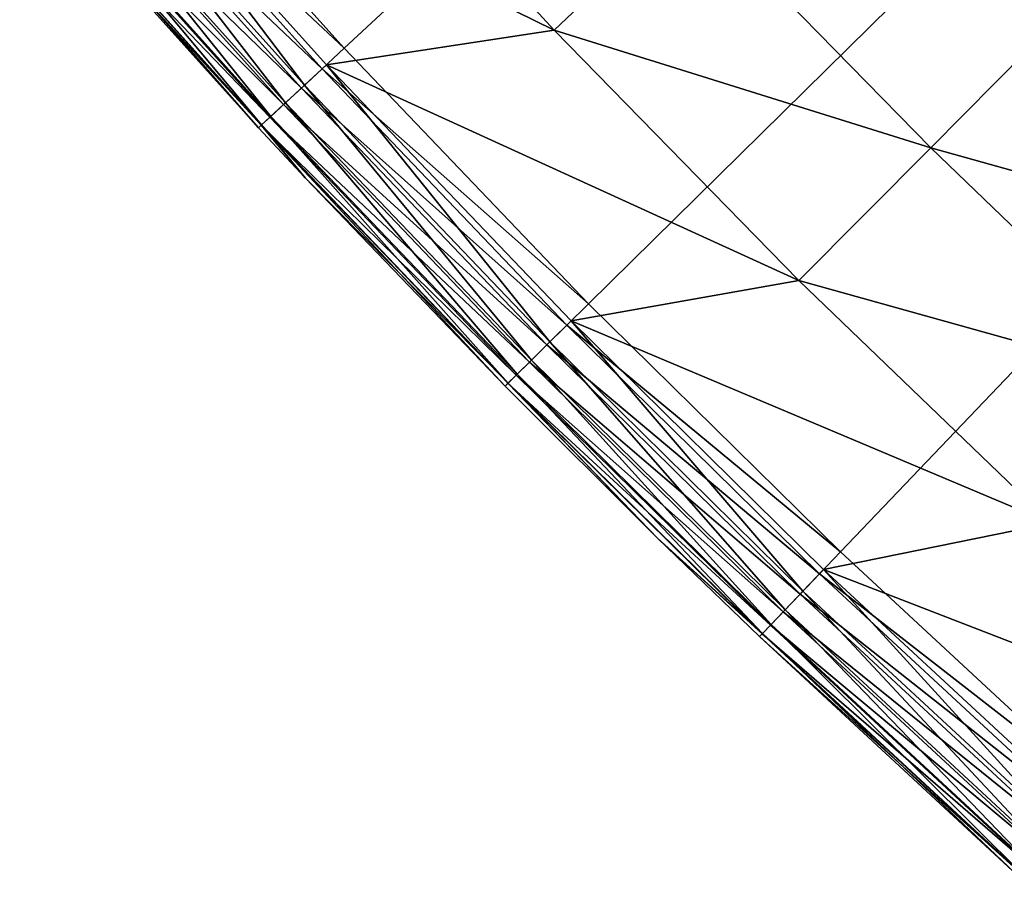
# Model space of a CAD drawing. Extents: x -30 to 67, y -249 to 30.
# Drawn here: x -23 to -20, y -22 to -20 of the extents above; entities that cross this region are included whole.
import ezdxf

# ---------------------------------------------------------------- set-up
doc = ezdxf.new("R2010")
doc.units = 0
doc.layers.add('L4', color=7, linetype='CONTINUOUS')

msp = doc.modelspace()

# ---------------------------------------------------------------- linework, layer by layer
at = {"layer": 'L4', "color": 7}
for points in [[(-21.78631, -20.18531), (-22.39175, -19.51153), (0, 0)], [(-21.78631, -20.18531), (-22.39175, -19.51153), (0, 0)], [(0, 0), (-21.1606, -20.84032), (-21.78631, -20.18531)], [(0, 0), (-21.1606, -20.84032), (-21.78631, -20.18531)], [(0, 0), (-20.51521, -21.47595), (-21.1606, -20.84032)], [(0, 0), (-20.51521, -21.47595), (-21.1606, -20.84032)], [(-19.85073, -22.0916), (-20.51521, -21.47595), (0, 0)], [(-19.85073, -22.0916), (-20.51521, -21.47595), (0, 0)], [(-21.85597, -19.47797, 5.16447), (-22.43876, -19.55249, 5.047252), (-21.24881, -20.13859, 5.16447)], [(-21.85597, -19.47797, 5.16447), (-22.43876, -19.55249, 5.047252), (-21.24881, -20.13859, 5.16447)], [(-21.85597, -19.47797, 5.16447), (-21.24881, -20.13859, 5.16447), (-20.90081, -19.80878, 5.307827)], [(-21.85597, -19.47797, 5.16447), (-21.24881, -20.13859, 5.16447), (-20.90081, -19.80878, 5.307827)], [(-22.39175, -19.51153), (-21.78631, -20.18531), (-22.45029, -19.56254, 0.010222)], [(-22.39175, -19.51153), (-21.78631, -20.18531), (-22.45029, -19.56254, 0.010222)], [(-22.45029, -19.56254, 0.010222), (-21.84326, -20.23808, 0.010222), (-22.50484, -19.61007, 0.040192)], [(-22.45029, -19.56254, 0.010222), (-21.84326, -20.23808, 0.010222), (-22.50484, -19.61007, 0.040192)], [(-21.88825, -20.27977, 5.019673), (-22.43876, -19.55249, 5.047252), (-22.49652, -19.60283, 5.019673)], [(-21.88825, -20.27977, 5.019673), (-22.43876, -19.55249, 5.047252), (-22.49652, -19.60283, 5.019673)], [(-22.45029, -19.56254, 0.010222), (-21.78631, -20.18531), (-21.84326, -20.23808, 0.010222)], [(-22.45029, -19.56254, 0.010222), (-21.78631, -20.18531), (-21.84326, -20.23808, 0.010222)], [(-22.43876, -19.55249, 5.047252), (-21.83205, -20.22769, 5.047252), (-21.24881, -20.13859, 5.16447)], [(-21.83205, -20.22769, 5.047252), (-22.43876, -19.55249, 5.047252), (-21.88825, -20.27977, 5.019673)], [(-22.43876, -19.55249, 5.047252), (-21.83205, -20.22769, 5.047252), (-21.24881, -20.13859, 5.16447)], [(-21.83205, -20.22769, 5.047252), (-22.43876, -19.55249, 5.047252), (-21.88825, -20.27977, 5.019673)], [(-22.50484, -19.61007, 0.040192), (-21.89634, -20.28726, 0.040192), (-22.55168, -19.65089, 0.087868)], [(-22.50484, -19.61007, 0.040192), (-21.89634, -20.28726, 0.040192), (-22.55168, -19.65089, 0.087868)], [(-21.93694, -20.32488, 4.972503), (-22.49652, -19.60283, 5.019673), (-22.54657, -19.64644, 4.972503)], [(-21.93694, -20.32488, 4.972503), (-22.49652, -19.60283, 5.019673), (-22.54657, -19.64644, 4.972503)], [(-22.50484, -19.61007, 0.040192), (-21.84326, -20.23808, 0.010222), (-21.89634, -20.28726, 0.040192)], [(-22.50484, -19.61007, 0.040192), (-21.84326, -20.23808, 0.010222), (-21.89634, -20.28726, 0.040192)], [(-21.88825, -20.27977, 5.019673), (-22.49652, -19.60283, 5.019673), (-21.93694, -20.32488, 4.972503)], [(-21.88825, -20.27977, 5.019673), (-22.49652, -19.60283, 5.019673), (-21.93694, -20.32488, 4.972503)], [(-21.97454, -20.35971, 4.909219), (-22.54657, -19.64644, 4.972503), (-22.58521, -19.68011, 4.909219)], [(-21.97454, -20.35971, 4.909219), (-22.54657, -19.64644, 4.972503), (-22.58521, -19.68011, 4.909219)], [(-21.93694, -20.32488, 4.972503), (-22.54657, -19.64644, 4.972503), (-21.97454, -20.35971, 4.909219)], [(-21.93694, -20.32488, 4.972503), (-22.54657, -19.64644, 4.972503), (-21.97454, -20.35971, 4.909219)], [(-22.55168, -19.65089, 0.087868), (-21.94191, -20.32949, 0.087868), (-22.58762, -19.68221, 0.15)], [(-22.55168, -19.65089, 0.087868), (-21.94191, -20.32949, 0.087868), (-22.58762, -19.68221, 0.15)], [(-22.55168, -19.65089, 0.087868), (-21.89634, -20.28726, 0.040192), (-21.94191, -20.32949, 0.087868)], [(-22.55168, -19.65089, 0.087868), (-21.89634, -20.28726, 0.040192), (-21.94191, -20.32949, 0.087868)], [(-22.58762, -19.68221, 0.15), (-21.97689, -20.36189, 0.15), (-22.61022, -19.7019, 0.222354)], [(-22.58762, -19.68221, 0.15), (-21.97689, -20.36189, 0.15), (-22.61022, -19.7019, 0.222354)], [(-21.99826, -20.38169, 4.834484), (-22.58521, -19.68011, 4.909219), (-22.60959, -19.70135, 4.834484)], [(-21.99826, -20.38169, 4.834484), (-22.58521, -19.68011, 4.909219), (-22.60959, -19.70135, 4.834484)], [(-22.58762, -19.68221, 0.15), (-21.94191, -20.32949, 0.087868), (-21.97689, -20.36189, 0.15)], [(-22.58762, -19.68221, 0.15), (-21.94191, -20.32949, 0.087868), (-21.97689, -20.36189, 0.15)], [(-21.97454, -20.35971, 4.909219), (-22.58521, -19.68011, 4.909219), (-21.99826, -20.38169, 4.834484)], [(-21.97454, -20.35971, 4.909219), (-22.58521, -19.68011, 4.909219), (-21.99826, -20.38169, 4.834484)], [(-22.00637, -20.38921, 4.753804), (-22.60959, -19.70135, 4.834484), (-22.61793, -19.70861, 4.753804)], [(-22.00637, -20.38921, 4.753804), (-22.60959, -19.70135, 4.834484), (-22.61793, -19.70861, 4.753804)], [(-22.61022, -19.7019, 0.222354), (-21.99887, -20.38226, 0.222354), (-22.61793, -19.70861, 0.3)], [(-22.61022, -19.7019, 0.222354), (-21.99887, -20.38226, 0.222354), (-22.61793, -19.70861, 0.3)], [(-22.61793, -19.70861, 4.753804), (-22.61793, -19.70861, 0.3), (-22.00637, -20.38921, 4.753804)], [(-22.00637, -20.38921, 4.753804), (-22.61793, -19.70861, 0.3), (-22.00637, -20.38921, 0.3)], [(-22.61793, -19.70861, 0.3), (-21.99887, -20.38226, 0.222354), (-22.00637, -20.38921, 0.3)], [(-22.61793, -19.70861, 4.753804), (-22.61793, -19.70861, 0.3), (-22.00637, -20.38921, 4.753804)], [(-22.00637, -20.38921, 4.753804), (-22.61793, -19.70861, 0.3), (-22.00637, -20.38921, 0.3)], [(-22.61793, -19.70861, 0.3), (-21.99887, -20.38226, 0.222354), (-22.00637, -20.38921, 0.3)], [(-22.61022, -19.7019, 0.222354), (-21.97689, -20.36189, 0.15), (-21.99887, -20.38226, 0.222354)], [(-22.61022, -19.7019, 0.222354), (-21.97689, -20.36189, 0.15), (-21.99887, -20.38226, 0.222354)], [(-21.99826, -20.38169, 4.834484), (-22.60959, -19.70135, 4.834484), (-22.00637, -20.38921, 4.753804)], [(-21.99826, -20.38169, 4.834484), (-22.60959, -19.70135, 4.834484), (-22.00637, -20.38921, 4.753804)], [(-20.90081, -19.80878, 5.307827), (-21.24881, -20.13859, 5.16447), (-20.28395, -20.43997, 5.307827)], [(-20.90081, -19.80878, 5.307827), (-21.24881, -20.13859, 5.16447), (-20.28395, -20.43997, 5.307827)], [(-20.90081, -19.80878, 5.307827), (-20.28395, -20.43997, 5.307827), (-19.95218, -20.10565, 5.476904)], [(-20.90081, -19.80878, 5.307827), (-20.28395, -20.43997, 5.307827), (-19.95218, -20.10565, 5.476904)], [(-19.95218, -20.10565, 5.476904), (-20.28395, -20.43997, 5.307827), (-19.32667, -20.70764, 5.476904)], [(-19.95218, -20.10565, 5.476904), (-20.28395, -20.43997, 5.307827), (-19.32667, -20.70764, 5.476904)], [(-21.24881, -20.13859, 5.16447), (-21.83205, -20.22769, 5.047252), (-20.62168, -20.7803, 5.16447)], [(-21.24881, -20.13859, 5.16447), (-21.83205, -20.22769, 5.047252), (-20.62168, -20.7803, 5.16447)], [(-21.24881, -20.13859, 5.16447), (-20.62168, -20.7803, 5.16447), (-20.28395, -20.43997, 5.307827)], [(-21.24881, -20.13859, 5.16447), (-20.62168, -20.7803, 5.16447), (-20.28395, -20.43997, 5.307827)], [(-21.78631, -20.18531), (-21.1606, -20.84032), (-21.84326, -20.23808, 0.010222)], [(-21.78631, -20.18531), (-21.1606, -20.84032), (-21.84326, -20.23808, 0.010222)], [(-21.88825, -20.27977, 5.019673), (-21.25961, -20.93784, 5.019673), (-21.83205, -20.22769, 5.047252)], [(-21.88825, -20.27977, 5.019673), (-21.25961, -20.93784, 5.019673), (-21.83205, -20.22769, 5.047252)], [(-21.83205, -20.22769, 5.047252), (-21.20502, -20.88408, 5.047252), (-20.62168, -20.7803, 5.16447)], [(-21.83205, -20.22769, 5.047252), (-21.25961, -20.93784, 5.019673), (-21.20502, -20.88408, 5.047252)], [(-21.83205, -20.22769, 5.047252), (-21.20502, -20.88408, 5.047252), (-20.62168, -20.7803, 5.16447)], [(-21.83205, -20.22769, 5.047252), (-21.25961, -20.93784, 5.019673), (-21.20502, -20.88408, 5.047252)], [(-21.84326, -20.23808, 0.010222), (-21.21592, -20.89481, 0.010222), (-21.89634, -20.28726, 0.040192)], [(-21.84326, -20.23808, 0.010222), (-21.21592, -20.89481, 0.010222), (-21.89634, -20.28726, 0.040192)], [(-21.84326, -20.23808, 0.010222), (-21.1606, -20.84032), (-21.21592, -20.89481, 0.010222)], [(-21.84326, -20.23808, 0.010222), (-21.1606, -20.84032), (-21.21592, -20.89481, 0.010222)], [(-21.93694, -20.32488, 4.972503), (-21.30691, -20.98442, 4.972503), (-21.88825, -20.27977, 5.019673)], [(-21.93694, -20.32488, 4.972503), (-21.30691, -20.98442, 4.972503), (-21.88825, -20.27977, 5.019673)], [(-21.88825, -20.27977, 5.019673), (-21.30691, -20.98442, 4.972503), (-21.25961, -20.93784, 5.019673)], [(-21.88825, -20.27977, 5.019673), (-21.30691, -20.98442, 4.972503), (-21.25961, -20.93784, 5.019673)], [(-21.89634, -20.28726, 0.040192), (-21.26747, -20.94558, 0.040192), (-21.94191, -20.32949, 0.087868)], [(-21.89634, -20.28726, 0.040192), (-21.26747, -20.94558, 0.040192), (-21.94191, -20.32949, 0.087868)], [(-21.89634, -20.28726, 0.040192), (-21.21592, -20.89481, 0.010222), (-21.26747, -20.94558, 0.040192)], [(-21.89634, -20.28726, 0.040192), (-21.21592, -20.89481, 0.010222), (-21.26747, -20.94558, 0.040192)], [(-21.94191, -20.32949, 0.087868), (-21.31174, -20.98918, 0.087868), (-21.97689, -20.36189, 0.15)], [(-21.94191, -20.32949, 0.087868), (-21.31174, -20.98918, 0.087868), (-21.97689, -20.36189, 0.15)], [(-21.97454, -20.35971, 4.909219), (-21.34342, -21.02038, 4.909219), (-21.93694, -20.32488, 4.972503)], [(-21.97454, -20.35971, 4.909219), (-21.34342, -21.02038, 4.909219), (-21.93694, -20.32488, 4.972503)], [(-21.94191, -20.32949, 0.087868), (-21.26747, -20.94558, 0.040192), (-21.31174, -20.98918, 0.087868)], [(-21.94191, -20.32949, 0.087868), (-21.26747, -20.94558, 0.040192), (-21.31174, -20.98918, 0.087868)], [(-21.93694, -20.32488, 4.972503), (-21.34342, -21.02038, 4.909219), (-21.30691, -20.98442, 4.972503)], [(-21.93694, -20.32488, 4.972503), (-21.34342, -21.02038, 4.909219), (-21.30691, -20.98442, 4.972503)], [(-22.00637, -20.38921, 4.753804), (-21.88673, -20.51758, 4.753804), (-21.99826, -20.38169, 4.834484)], [(-22.00637, -20.38921, 4.753804), (-21.88673, -20.51758, 4.753804), (-21.99826, -20.38169, 4.834484)], [(-21.97689, -20.36189, 0.15), (-21.3457, -21.02263, 0.15), (-21.99887, -20.38226, 0.222354)], [(-21.97689, -20.36189, 0.15), (-21.3457, -21.02263, 0.15), (-21.99887, -20.38226, 0.222354)], [(-21.99826, -20.38169, 4.834484), (-21.36647, -21.04308, 4.834484), (-21.97454, -20.35971, 4.909219)], [(-21.99826, -20.38169, 4.834484), (-21.36647, -21.04308, 4.834484), (-21.97454, -20.35971, 4.909219)], [(-21.99826, -20.38169, 4.834484), (-21.88673, -20.51758, 4.753804), (-21.36647, -21.04308, 4.834484)], [(-21.99826, -20.38169, 4.834484), (-21.88673, -20.51758, 4.753804), (-21.36647, -21.04308, 4.834484)], [(-21.97689, -20.36189, 0.15), (-21.31174, -20.98918, 0.087868), (-21.3457, -21.02263, 0.15)], [(-21.97689, -20.36189, 0.15), (-21.31174, -20.98918, 0.087868), (-21.3457, -21.02263, 0.15)], [(-21.97454, -20.35971, 4.909219), (-21.36647, -21.04308, 4.834484), (-21.34342, -21.02038, 4.909219)], [(-21.97454, -20.35971, 4.909219), (-21.36647, -21.04308, 4.834484), (-21.34342, -21.02038, 4.909219)], [(-21.99887, -20.38226, 0.222354), (-21.88673, -20.51758, 0.3), (-22.00637, -20.38921, 0.3)], [(-21.99887, -20.38226, 0.222354), (-21.88673, -20.51758, 0.3), (-22.00637, -20.38921, 0.3)], [(-22.00637, -20.38921, 4.753804), (-22.00637, -20.38921, 0.3), (-21.88673, -20.51758, 4.753804)], [(-21.88673, -20.51758, 4.753804), (-22.00637, -20.38921, 0.3), (-21.88673, -20.51758, 0.3)], [(-22.00637, -20.38921, 4.753804), (-22.00637, -20.38921, 0.3), (-21.88673, -20.51758, 4.753804)], [(-21.88673, -20.51758, 4.753804), (-22.00637, -20.38921, 0.3), (-21.88673, -20.51758, 0.3)], [(-21.99887, -20.38226, 0.222354), (-21.3457, -21.02263, 0.15), (-21.36706, -21.04366, 0.222354)], [(-21.36706, -21.04366, 0.222354), (-21.37434, -21.05083, 0.3), (-21.99887, -20.38226, 0.222354)], [(-21.99887, -20.38226, 0.222354), (-21.37434, -21.05083, 0.3), (-21.88673, -20.51758, 0.3)], [(-21.99887, -20.38226, 0.222354), (-21.3457, -21.02263, 0.15), (-21.36706, -21.04366, 0.222354)], [(-21.36706, -21.04366, 0.222354), (-21.37434, -21.05083, 0.3), (-21.99887, -20.38226, 0.222354)], [(-21.99887, -20.38226, 0.222354), (-21.37434, -21.05083, 0.3), (-21.88673, -20.51758, 0.3)], [(-20.28395, -20.43997, 5.307827), (-20.62168, -20.7803, 5.16447), (-19.64805, -21.05197, 5.307827)], [(-20.28395, -20.43997, 5.307827), (-20.62168, -20.7803, 5.16447), (-19.64805, -21.05197, 5.307827)], [(-20.28395, -20.43997, 5.307827), (-19.64805, -21.05197, 5.307827), (-19.32667, -20.70764, 5.476904)], [(-20.28395, -20.43997, 5.307827), (-19.64805, -21.05197, 5.307827), (-19.32667, -20.70764, 5.476904)], [(-21.88673, -20.51758, 4.753804), (-21.88673, -20.51758, 0.3), (-21.37434, -21.05083, 4.753804)], [(-21.37434, -21.05083, 4.753804), (-21.88673, -20.51758, 0.3), (-21.37434, -21.05083, 0.3)], [(-21.88673, -20.51758, 4.753804), (-21.37434, -21.05083, 4.753804), (-21.36647, -21.04308, 4.834484)], [(-21.88673, -20.51758, 4.753804), (-21.37434, -21.05083, 4.753804), (-21.36647, -21.04308, 4.834484)], [(-21.88673, -20.51758, 4.753804), (-21.88673, -20.51758, 0.3), (-21.37434, -21.05083, 4.753804)], [(-21.37434, -21.05083, 4.753804), (-21.88673, -20.51758, 0.3), (-21.37434, -21.05083, 0.3)], [(-20.62168, -20.7803, 5.16447), (-21.20502, -20.88408, 5.047252), (-19.97519, -21.40249, 5.16447)], [(-20.62168, -20.7803, 5.16447), (-21.20502, -20.88408, 5.047252), (-19.97519, -21.40249, 5.16447)], [(-20.62168, -20.7803, 5.16447), (-19.97519, -21.40249, 5.16447), (-19.64805, -21.05197, 5.307827)], [(-20.62168, -20.7803, 5.16447), (-19.97519, -21.40249, 5.16447), (-19.64805, -21.05197, 5.307827)], [(-20.51521, -21.47595), (-21.21592, -20.89481, 0.010222), (-21.1606, -20.84032)], [(-20.51521, -21.47595), (-21.21592, -20.89481, 0.010222), (-21.1606, -20.84032)], [(-20.6112, -21.57644, 5.019673), (-21.20502, -20.88408, 5.047252), (-21.25961, -20.93784, 5.019673)], [(-20.6112, -21.57644, 5.019673), (-21.20502, -20.88408, 5.047252), (-21.25961, -20.93784, 5.019673)], [(-21.20502, -20.88408, 5.047252), (-20.55828, -21.52104, 5.047252), (-19.97519, -21.40249, 5.16447)], [(-20.55828, -21.52104, 5.047252), (-21.20502, -20.88408, 5.047252), (-20.6112, -21.57644, 5.019673)], [(-21.20502, -20.88408, 5.047252), (-20.55828, -21.52104, 5.047252), (-19.97519, -21.40249, 5.16447)], [(-20.55828, -21.52104, 5.047252), (-21.20502, -20.88408, 5.047252), (-20.6112, -21.57644, 5.019673)], [(-20.56884, -21.53209, 0.010222), (-21.26747, -20.94558, 0.040192), (-21.21592, -20.89481, 0.010222)], [(-20.56884, -21.53209, 0.010222), (-21.26747, -20.94558, 0.040192), (-21.21592, -20.89481, 0.010222)], [(-20.56884, -21.53209, 0.010222), (-21.21592, -20.89481, 0.010222), (-20.51521, -21.47595)], [(-20.56884, -21.53209, 0.010222), (-21.21592, -20.89481, 0.010222), (-20.51521, -21.47595)], [(-20.61882, -21.58441, 0.040192), (-21.31174, -20.98918, 0.087868), (-21.26747, -20.94558, 0.040192)], [(-20.61882, -21.58441, 0.040192), (-21.31174, -20.98918, 0.087868), (-21.26747, -20.94558, 0.040192)], [(-20.65705, -21.62444, 4.972503), (-21.25961, -20.93784, 5.019673), (-21.30691, -20.98442, 4.972503)], [(-20.65705, -21.62444, 4.972503), (-21.25961, -20.93784, 5.019673), (-21.30691, -20.98442, 4.972503)], [(-20.61882, -21.58441, 0.040192), (-21.26747, -20.94558, 0.040192), (-20.56884, -21.53209, 0.010222)], [(-20.61882, -21.58441, 0.040192), (-21.26747, -20.94558, 0.040192), (-20.56884, -21.53209, 0.010222)], [(-20.6112, -21.57644, 5.019673), (-21.25961, -20.93784, 5.019673), (-20.65705, -21.62444, 4.972503)], [(-20.6112, -21.57644, 5.019673), (-21.25961, -20.93784, 5.019673), (-20.65705, -21.62444, 4.972503)], [(-20.69245, -21.6615, 4.909219), (-21.30691, -20.98442, 4.972503), (-21.34342, -21.02038, 4.909219)], [(-20.69245, -21.6615, 4.909219), (-21.30691, -20.98442, 4.972503), (-21.34342, -21.02038, 4.909219)], [(-20.65705, -21.62444, 4.972503), (-21.30691, -20.98442, 4.972503), (-20.69245, -21.6615, 4.909219)], [(-20.65705, -21.62444, 4.972503), (-21.30691, -20.98442, 4.972503), (-20.69245, -21.6615, 4.909219)], [(-20.66173, -21.62934, 0.087868), (-21.3457, -21.02263, 0.15), (-21.31174, -20.98918, 0.087868)], [(-20.66173, -21.62934, 0.087868), (-21.3457, -21.02263, 0.15), (-21.31174, -20.98918, 0.087868)], [(-20.66173, -21.62934, 0.087868), (-21.31174, -20.98918, 0.087868), (-20.61882, -21.58441, 0.040192)], [(-20.66173, -21.62934, 0.087868), (-21.31174, -20.98918, 0.087868), (-20.61882, -21.58441, 0.040192)], [(-20.69467, -21.66381, 0.15), (-21.36706, -21.04366, 0.222354), (-21.3457, -21.02263, 0.15)], [(-20.69467, -21.66381, 0.15), (-21.36706, -21.04366, 0.222354), (-21.3457, -21.02263, 0.15)], [(-20.7148, -21.68489, 4.834484), (-21.34342, -21.02038, 4.909219), (-21.36647, -21.04308, 4.834484)], [(-20.7148, -21.68489, 4.834484), (-21.34342, -21.02038, 4.909219), (-21.36647, -21.04308, 4.834484)], [(-20.69467, -21.66381, 0.15), (-21.3457, -21.02263, 0.15), (-20.66173, -21.62934, 0.087868)], [(-20.69467, -21.66381, 0.15), (-21.3457, -21.02263, 0.15), (-20.66173, -21.62934, 0.087868)], [(-20.69245, -21.6615, 4.909219), (-21.34342, -21.02038, 4.909219), (-20.7148, -21.68489, 4.834484)], [(-20.69245, -21.6615, 4.909219), (-21.34342, -21.02038, 4.909219), (-20.7148, -21.68489, 4.834484)], [(-20.98375, -21.4402, 4.753804), (-21.36647, -21.04308, 4.834484), (-21.37434, -21.05083, 4.753804)], [(-20.98375, -21.4402, 4.753804), (-21.36647, -21.04308, 4.834484), (-21.37434, -21.05083, 4.753804)], [(-20.98375, -21.4402, 0.3), (-21.37434, -21.05083, 0.3), (-21.36706, -21.04366, 0.222354)], [(-20.98375, -21.4402, 0.3), (-21.37434, -21.05083, 0.3), (-21.36706, -21.04366, 0.222354)], [(-21.37434, -21.05083, 4.753804), (-21.37434, -21.05083, 0.3), (-20.98375, -21.4402, 4.753804)], [(-20.98375, -21.4402, 4.753804), (-21.37434, -21.05083, 0.3), (-20.98375, -21.4402, 0.3)], [(-21.37434, -21.05083, 4.753804), (-21.37434, -21.05083, 0.3), (-20.98375, -21.4402, 4.753804)], [(-20.98375, -21.4402, 4.753804), (-21.37434, -21.05083, 0.3), (-20.98375, -21.4402, 0.3)], [(-20.71537, -21.68548, 0.222354), (-20.98375, -21.4402, 0.3), (-21.36706, -21.04366, 0.222354)], [(-20.71537, -21.68548, 0.222354), (-21.36706, -21.04366, 0.222354), (-20.69467, -21.66381, 0.15)], [(-20.71537, -21.68548, 0.222354), (-20.98375, -21.4402, 0.3), (-21.36706, -21.04366, 0.222354)], [(-20.71537, -21.68548, 0.222354), (-21.36706, -21.04366, 0.222354), (-20.69467, -21.66381, 0.15)], [(-20.7148, -21.68489, 4.834484), (-21.36647, -21.04308, 4.834484), (-20.98375, -21.4402, 4.753804)], [(-20.7148, -21.68489, 4.834484), (-21.36647, -21.04308, 4.834484), (-20.98375, -21.4402, 4.753804)], [(-19.97519, -21.40249, 5.16447), (-20.55828, -21.52104, 5.047252), (-19.30993, -22.00458, 5.16447)], [(-19.97519, -21.40249, 5.16447), (-20.55828, -21.52104, 5.047252), (-19.30993, -22.00458, 5.16447)], [(-20.98375, -21.4402, 4.753804), (-20.98375, -21.4402, 0.3), (-20.72243, -21.69288, 4.753804)], [(-20.72243, -21.69288, 4.753804), (-20.98375, -21.4402, 0.3), (-20.72243, -21.69288, 0.3)], [(-20.72243, -21.69288, 0.3), (-20.98375, -21.4402, 0.3), (-20.71537, -21.68548, 0.222354)], [(-20.98375, -21.4402, 4.753804), (-20.72243, -21.69288, 4.753804), (-20.7148, -21.68489, 4.834484)], [(-20.98375, -21.4402, 4.753804), (-20.72243, -21.69288, 4.753804), (-20.7148, -21.68489, 4.834484)], [(-20.98375, -21.4402, 4.753804), (-20.98375, -21.4402, 0.3), (-20.72243, -21.69288, 4.753804)], [(-20.72243, -21.69288, 4.753804), (-20.98375, -21.4402, 0.3), (-20.72243, -21.69288, 0.3)], [(-20.72243, -21.69288, 0.3), (-20.98375, -21.4402, 0.3), (-20.71537, -21.68548, 0.222354)], [(-20.51521, -21.47595), (-19.85073, -22.0916), (-20.56884, -21.53209, 0.010222)], [(-20.51521, -21.47595), (-19.85073, -22.0916), (-20.56884, -21.53209, 0.010222)], [(-20.56884, -21.53209, 0.010222), (-19.90263, -22.14935, 0.010222), (-20.61882, -21.58441, 0.040192)], [(-20.56884, -21.53209, 0.010222), (-19.90263, -22.14935, 0.010222), (-20.61882, -21.58441, 0.040192)], [(-19.94362, -22.19497, 5.019673), (-20.55828, -21.52104, 5.047252), (-20.6112, -21.57644, 5.019673)], [(-19.94362, -22.19497, 5.019673), (-20.55828, -21.52104, 5.047252), (-20.6112, -21.57644, 5.019673)], [(-20.56884, -21.53209, 0.010222), (-19.85073, -22.0916), (-19.90263, -22.14935, 0.010222)], [(-20.56884, -21.53209, 0.010222), (-19.85073, -22.0916), (-19.90263, -22.14935, 0.010222)], [(-20.55828, -21.52104, 5.047252), (-19.8924, -22.13798, 5.047252), (-19.30993, -22.00458, 5.16447)], [(-19.8924, -22.13798, 5.047252), (-20.55828, -21.52104, 5.047252), (-19.94362, -22.19497, 5.019673)], [(-20.55828, -21.52104, 5.047252), (-19.8924, -22.13798, 5.047252), (-19.30993, -22.00458, 5.16447)], [(-19.8924, -22.13798, 5.047252), (-20.55828, -21.52104, 5.047252), (-19.94362, -22.19497, 5.019673)], [(-20.61882, -21.58441, 0.040192), (-19.95099, -22.20317, 0.040192), (-20.66173, -21.62934, 0.087868)], [(-20.61882, -21.58441, 0.040192), (-19.95099, -22.20317, 0.040192), (-20.66173, -21.62934, 0.087868)], [(-19.98798, -22.24434, 4.972503), (-20.6112, -21.57644, 5.019673), (-20.65705, -21.62444, 4.972503)], [(-19.98798, -22.24434, 4.972503), (-20.6112, -21.57644, 5.019673), (-20.65705, -21.62444, 4.972503)], [(-20.61882, -21.58441, 0.040192), (-19.90263, -22.14935, 0.010222), (-19.95099, -22.20317, 0.040192)], [(-20.61882, -21.58441, 0.040192), (-19.90263, -22.14935, 0.010222), (-19.95099, -22.20317, 0.040192)], [(-19.94362, -22.19497, 5.019673), (-20.6112, -21.57644, 5.019673), (-19.98798, -22.24434, 4.972503)], [(-19.94362, -22.19497, 5.019673), (-20.6112, -21.57644, 5.019673), (-19.98798, -22.24434, 4.972503)], [(-20.66173, -21.62934, 0.087868), (-19.99251, -22.24938, 0.087868), (-20.69467, -21.66381, 0.15)], [(-20.66173, -21.62934, 0.087868), (-19.99251, -22.24938, 0.087868), (-20.69467, -21.66381, 0.15)], [(-20.02224, -22.28246, 4.909219), (-20.65705, -21.62444, 4.972503), (-20.69245, -21.6615, 4.909219)], [(-20.02224, -22.28246, 4.909219), (-20.65705, -21.62444, 4.972503), (-20.69245, -21.6615, 4.909219)], [(-20.66173, -21.62934, 0.087868), (-19.95099, -22.20317, 0.040192), (-19.99251, -22.24938, 0.087868)], [(-20.66173, -21.62934, 0.087868), (-19.95099, -22.20317, 0.040192), (-19.99251, -22.24938, 0.087868)], [(-19.98798, -22.24434, 4.972503), (-20.65705, -21.62444, 4.972503), (-20.02224, -22.28246, 4.909219)], [(-19.98798, -22.24434, 4.972503), (-20.65705, -21.62444, 4.972503), (-20.02224, -22.28246, 4.909219)], [(-20.69467, -21.66381, 0.15), (-20.02438, -22.28485, 0.15), (-20.71537, -21.68548, 0.222354)], [(-20.69467, -21.66381, 0.15), (-20.02438, -22.28485, 0.15), (-20.71537, -21.68548, 0.222354)], [(-20.04385, -22.30652, 4.834484), (-20.69245, -21.6615, 4.909219), (-20.7148, -21.68489, 4.834484)], [(-20.04385, -22.30652, 4.834484), (-20.69245, -21.6615, 4.909219), (-20.7148, -21.68489, 4.834484)], [(-20.69467, -21.66381, 0.15), (-19.99251, -22.24938, 0.087868), (-20.02438, -22.28485, 0.15)], [(-20.69467, -21.66381, 0.15), (-19.99251, -22.24938, 0.087868), (-20.02438, -22.28485, 0.15)], [(-20.02224, -22.28246, 4.909219), (-20.69245, -21.6615, 4.909219), (-20.04385, -22.30652, 4.834484)], [(-20.02224, -22.28246, 4.909219), (-20.69245, -21.6615, 4.909219), (-20.04385, -22.30652, 4.834484)], [(-20.05124, -22.31474, 4.753804), (-20.7148, -21.68489, 4.834484), (-20.72243, -21.69288, 4.753804)], [(-20.05124, -22.31474, 4.753804), (-20.7148, -21.68489, 4.834484), (-20.72243, -21.69288, 4.753804)], [(-20.71537, -21.68548, 0.222354), (-20.04441, -22.30714, 0.222354), (-20.72243, -21.69288, 0.3)], [(-20.71537, -21.68548, 0.222354), (-20.04441, -22.30714, 0.222354), (-20.72243, -21.69288, 0.3)], [(-20.72243, -21.69288, 4.753804), (-20.72243, -21.69288, 0.3), (-20.05124, -22.31474, 4.753804)], [(-20.05124, -22.31474, 4.753804), (-20.72243, -21.69288, 0.3), (-20.05124, -22.31474, 0.3)], [(-20.72243, -21.69288, 0.3), (-20.04441, -22.30714, 0.222354), (-20.05124, -22.31474, 0.3)], [(-20.72243, -21.69288, 4.753804), (-20.72243, -21.69288, 0.3), (-20.05124, -22.31474, 4.753804)], [(-20.05124, -22.31474, 4.753804), (-20.72243, -21.69288, 0.3), (-20.05124, -22.31474, 0.3)], [(-20.72243, -21.69288, 0.3), (-20.04441, -22.30714, 0.222354), (-20.05124, -22.31474, 0.3)], [(-20.71537, -21.68548, 0.222354), (-20.02438, -22.28485, 0.15), (-20.04441, -22.30714, 0.222354)], [(-20.71537, -21.68548, 0.222354), (-20.02438, -22.28485, 0.15), (-20.04441, -22.30714, 0.222354)], [(-20.04385, -22.30652, 4.834484), (-20.7148, -21.68489, 4.834484), (-20.05124, -22.31474, 4.753804)], [(-20.04385, -22.30652, 4.834484), (-20.7148, -21.68489, 4.834484), (-20.05124, -22.31474, 4.753804)]]:
    msp.add_3dface(points, dxfattribs=at)

doc.saveas('drawing.dxf')
